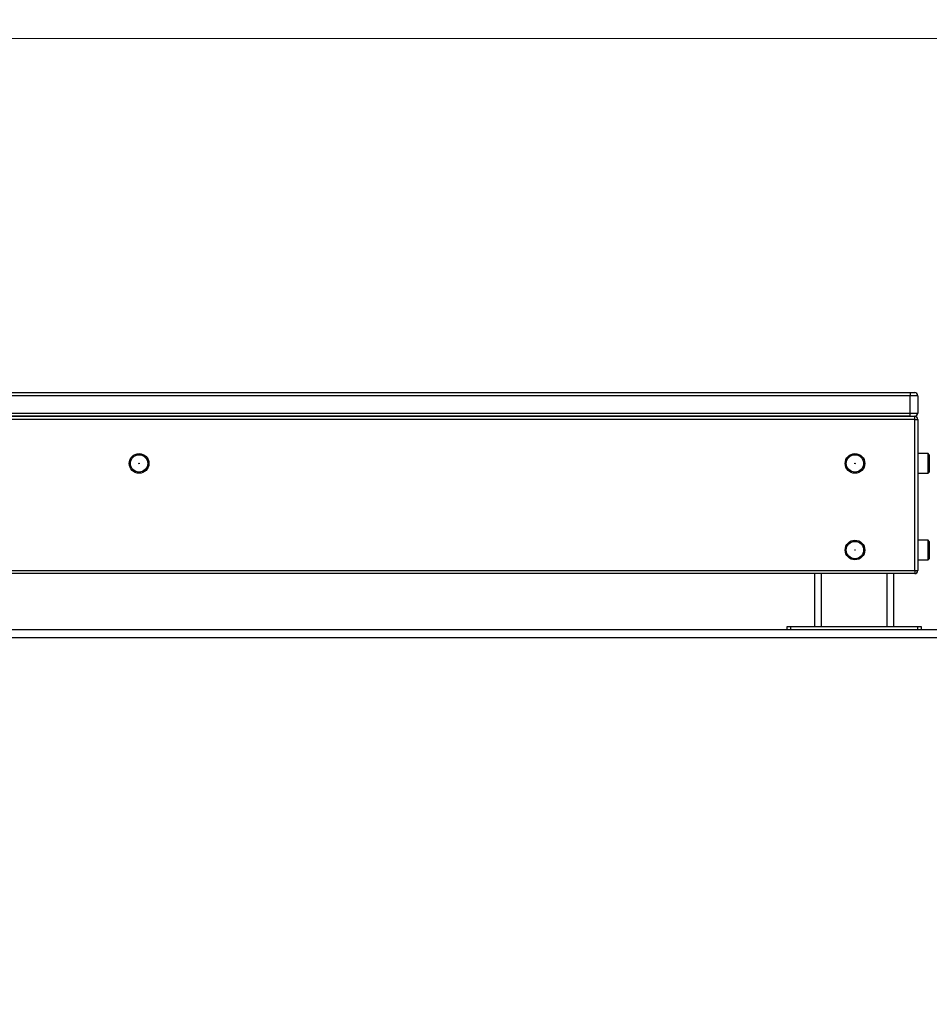
# Model space of a CAD drawing. Units: millimetres. Extents: x 15 to 205, y 5 to 292.
# Drawn here: x 79 to 94, y 88 to 105 of the extents above; entities that cross this region are included whole.
import ezdxf

# ---------------------------------------------------------------- set-up
doc = ezdxf.new("R2010")
doc.units = ezdxf.units.MM
doc.styles.add('SLDTEXTSTYLE0', font='TXT', dxfattribs={"width": 0.75})
doc.dimstyles.new('SLDDIMSTYLE1', dxfattribs={"dimtxt": 3.5, "dimasz": 3.302, "dimexe": 0, "dimexo": 0.0625, "dimgap": 0.875, "dimtad": 1, "dimlfac": 75, "dimrnd": 1e-09, "dimzin": 12, "dimdsep": 46, "dimtxsty": 'SLDTEXTSTYLE0', "dimsah": 1, "dimcen": 0.09, "dimadec": 0, "dimazin": 3, "dimtfac": 1, "dimtmove": 0, "dimatfit": 0, "dimfxl": 0, "dimfrac": 2, "dimtolj": 1, "dimtzin": 12, "dimarcsym": 0})

# ---------------------------------------------------------------- blocks, each defined once
blk = doc.blocks.new('_D_6')
at = {"color": 7, "linetype": 'Continuous', "lineweight": 0}
for p, q in [((113.997, 98.641), (113.997, 119.681)), ((94.745, 98.641), (114.997, 98.641)), ((113.997, 98.641), (113.997, 94.627)), ((113.997, 94.627), (113.997, 88.277)), ((114.879, 94.627), (114.997, 94.627))]:
    blk.add_line(p, q, dxfattribs=at)
at = {"color": 7, "linetype": 'Continuous', "lineweight": 18}
for points in [[(113.997, 98.641), (114.505, 101.943), (113.489, 101.943)], [(113.997, 94.627), (113.489, 91.325), (114.505, 91.325)]]:
    blk.add_solid(points, dxfattribs=at)
at = {"color": 7, "linetype": 'Continuous', "lineweight": 18, "insert": (109.485, 105.457), "char_height": 3.5, "attachment_point": 1, "rotation": 90, "style": 'SLDTEXTSTYLE0'}
blk.add_mtext('301,00', dxfattribs=at)
blk = doc.blocks.new('_D_7')
at = {"color": 7, "linetype": 'Continuous', "lineweight": 0}
for p, q in [((104.458, 104.641), (104.458, 119.78)), ((74.745, 104.641), (105.458, 104.641)), ((104.458, 104.641), (104.458, 98.641)), ((94.745, 98.641), (105.458, 98.641)), ((104.458, 98.641), (104.458, 92.291))]:
    blk.add_line(p, q, dxfattribs=at)
at = {"color": 7, "linetype": 'Continuous', "lineweight": 18}
for points in [[(104.458, 104.641), (104.966, 107.943), (103.95, 107.943)], [(104.458, 98.641), (103.95, 95.339), (104.966, 95.339)]]:
    blk.add_solid(points, dxfattribs=at)
at = {"color": 7, "linetype": 'Continuous', "lineweight": 18, "insert": (99.946, 105.556), "char_height": 3.5, "attachment_point": 1, "rotation": 90, "style": 'SLDTEXTSTYLE0'}
blk.add_mtext('450,00', dxfattribs=at)

msp = doc.modelspace()

# ---------------------------------------------------------------- linework, layer by layer
at = {"color": 7, "linetype": 'Continuous', "lineweight": 25}
for p, q in [((71.45194, 98.64068), (93.74527, 98.64068)), ((93.74527, 98.64068), (93.82527, 98.64068)), ((93.74527, 98.64068), (93.74527, 98.58735)), ((93.74527, 98.58735), (71.45194, 98.58735)), ((93.74527, 98.29401), (93.74527, 98.58735)), ((93.87861, 98.58735), (93.74527, 98.58735)), ((93.87861, 98.58735), (93.87861, 98.29401)), ((71.45194, 98.29401), (93.74527, 98.29401)), ((93.74527, 98.24068), (93.74527, 98.29401)), ((93.74527, 98.29401), (93.87861, 98.29401)), ((71.43316, 98.24068), (93.82527, 98.24068)), ((93.82527, 98.18735), (71.43316, 98.18735)), ((93.74527, 98.24068), (71.45194, 98.24068)), ((93.82527, 98.18735), (93.82527, 98.24068)), ((93.82527, 95.62735), (93.82527, 98.18735)), ((93.82527, 98.18735), (93.87861, 98.18735)), ((93.87861, 98.18735), (93.87861, 95.62735)), ((94.05194, 97.60735), (93.87861, 97.60735)), ((94.07194, 97.58735), (94.05194, 97.60735)), ((94.05194, 97.30293), (94.05194, 97.60735)), ((94.07194, 97.58735), (94.07194, 97.29401)), ((93.87861, 97.27401), (94.05194, 97.27401)), ((94.05194, 97.27401), (94.05194, 97.30293)), ((94.05194, 97.27401), (94.07194, 97.29401)), ((94.05194, 96.14068), (93.87861, 96.14068)), ((94.07194, 96.12068), (94.05194, 96.14068)), ((94.05194, 95.83626), (94.05194, 96.14068)), ((94.07194, 96.12068), (94.07194, 95.82735)), ((93.87861, 95.80735), (94.05194, 95.80735)), ((94.05194, 95.80735), (94.05194, 95.83626)), ((94.05194, 95.80735), (94.07194, 95.82735)), ((64.59861, 95.62735), (93.82527, 95.62735)), ((93.82527, 95.62735), (93.87861, 95.62735)), ((93.82527, 95.62735), (93.82527, 95.57401)), ((93.82527, 95.57401), (64.59861, 95.57401)), ((92.13194, 94.68068), (92.13194, 95.57401)), ((93.46527, 95.57401), (93.46527, 94.68068)), ((53.87861, 94.62735), (104.54527, 94.62735)), ((91.66527, 94.62735), (91.66527, 94.68068)), ((91.66527, 94.68068), (91.71861, 94.68068)), ((91.71861, 94.68068), (91.71861, 94.62735)), ((91.71861, 94.68068), (93.87861, 94.68068)), ((93.87861, 94.62735), (93.87861, 94.68068)), ((93.87861, 94.68068), (93.93194, 94.68068)), ((93.93194, 94.68068), (93.93194, 94.62735)), ((53.87861, 94.49401), (104.54527, 94.49401))]:
    msp.add_line(p, q, dxfattribs=at)
at = {"color": 8, "linetype": 'Continuous', "lineweight": 25}
for p, q in [((92.23861, 95.57401), (92.23861, 94.68068)), ((93.35861, 94.68068), (93.35861, 95.57401))]:
    msp.add_line(p, q, dxfattribs=at)
at = {"color": 7, "linetype": 'Continuous', "lineweight": 25}
for centre, radius in [((80.67861, 97.44068), 0.16667), ((92.81194, 97.44068), 0.16667), ((80.67861, 97.44068), 0.14667), ((80.67861, 97.44068), 0.00384), ((92.81194, 97.44068), 0.14667), ((92.81194, 97.44068), 0.00384), ((92.81194, 95.97401), 0.16667), ((92.81194, 95.97401), 0.14667), ((92.81194, 95.97401), 0.00384)]:
    msp.add_circle(centre, radius, dxfattribs=at)
for centre, start, end in [((93.82527, 98.58735), 0, 90), ((93.82527, 98.29401), 270, 0), ((93.82527, 98.18735), 0, 90), ((93.82527, 95.62735), 270, 0)]:
    msp.add_arc(centre, 0.05333, start, end, dxfattribs=at)

# ---------------------------------------------------------------- dimensions: what is measured, and where the dimension line sits
at = {"color": 7, "linetype": 'Continuous', "lineweight": 18}
for base, p1, p2, picture, middle in [((104.45752, 98.64068), (73.74527, 104.64068), (93.74527, 98.64068), '_D_7', (104.45752, 112.66815)), ((113.99699, 94.62735), (93.74527, 98.64068), (113.87861, 94.62735), '_D_6', (113.99699, 112.56887))]:
    dim = msp.add_linear_dim(base=base, p1=p1, p2=p2, angle=90, dimstyle='SLDDIMSTYLE1', dxfattribs=at)
    dim.commit()
    dim.dimension.update_dxf_attribs({"geometry": picture, "text_midpoint": middle, "dimtype": 160})

doc.saveas('drawing.dxf')
